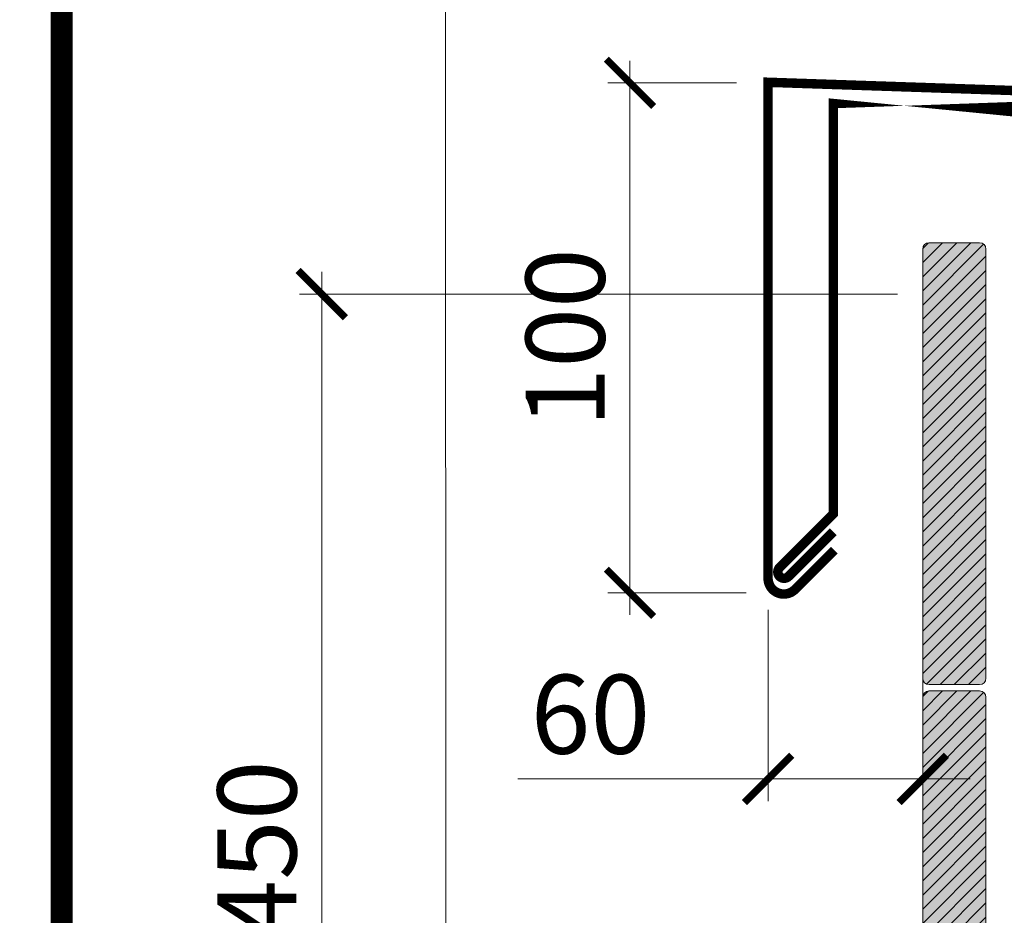
# Model space of a CAD drawing. Units: millimetres. Extents: x 259701 to 349231, y -19226 to 3115.
# Drawn here: x 318140 to 318452, y -4213 to -3929 of the extents above; entities that cross this region are included whole.
import ezdxf
from ezdxf import colors
from ezdxf.entities.mleader import LeaderData, LeaderLine
from ezdxf.enums import TextEntityAlignment as Align
from ezdxf.math import Vec2, Vec3

# ---------------------------------------------------------------- set-up
doc = ezdxf.new("R2010")
doc.units = ezdxf.units.MM
doc.layers.get('0').update_dxf_attribs({"lineweight": 30})
doc.layers.get('DEFPOINTS').update_dxf_attribs({"color": 251, "lineweight": 0})
doc.layers.add('TN-АННОТАЦИИ @ 10', color=7, linetype='Continuous', lineweight=20, true_color=0x000000)
doc.layers.add('TN-ТАБЛИЦЫ', color=7, linetype='Continuous', lineweight=40, true_color=0x000000)
for name, color, linetype, lineweight in [('TN-ДЕРЕВО', 54, 'Continuous', 30), ('TN-МЕТАЛЛ КОНСТРУКЦИИ', 162, 'Continuous', 35), ('TN-РАЗМЕРЫ', 184, 'Continuous', 15), ('TN-РАЗМЕРЫ @ 10', 184, 'Continuous', 15)]:
    doc.layers.add(name, color=color, linetype=linetype, lineweight=lineweight)
doc.styles.add('TN-Текст', font='isocpeur.ttf')
doc.styles.add('TN-Текст-Аннотативный', font='isocpeur.ttf')
doc.dimstyles.new('ПТС-Размеры-Аннотативный$0', dxfattribs={"dimtxt": 2.5, "dimasz": 1.5, "dimexe": 0.7, "dimexo": 1, "dimgap": 0.8, "dimtad": 1, "dimdec": 0, "dimzin": 0, "dimdsep": 46, "dimtxsty": 'TN-Текст-Аннотативный', "dimblk": 'ARCHTICK', "dimcen": 2, "dimdle": 0.7, "dimadec": 0, "dimazin": 0, "dimtfac": 1, "dimtdec": 0, "dimtmove": 1, "dimatfit": 3, "dimfxl": 0.7, "dimtolj": 1, "dimtzin": 0, "dimlwd": -1, "dimlwe": -1, "dimarcsym": 0})

# ---------------------------------------------------------------- blocks, each defined once
blk = doc.blocks.new('_DotSmall')
at = {"color": 0, "linetype": 'ByBlock', "const_width": 0.5}
blk.add_lwpolyline([(-0.0625, 0, 1), (0.0625, 0, 1)], format="xyb", close=True, dxfattribs=at)
blk = doc.blocks.new('*U21')
at = {"const_width": 0.7}
blk.add_lwpolyline([(20, 5), (415, 5), (415, 292), (19.99999999999997, 292)], close=True, dxfattribs=at)
at = {"color": 0, "style": 'TN-Текст', "flags": 8}
for tag, p, height in [('ФОРМА6_001', (341.775, 11.8), 3.5), ('ФОРМАТ', (397, 1.5), 2.5)]:
    blk.add_attdef(tag, p, '', height=height, dxfattribs=at)
blk.add_attdef('ЛИСТ__', text='', height=2.5, dxfattribs=at).set_placement((410, 9.499999999999954), align=Align.MIDDLE_CENTER)
blk = doc.blocks.new('_ARCHTICK')
at = {"color": 0, "linetype": 'ByBlock', "ltscale": 10, "const_width": 0.15}
blk.add_lwpolyline([(-0.5, -0.5), (0.5, 0.5)], dxfattribs=at)
blk = doc.blocks.new('*D370')
at = {"layer": 'DEFPOINTS', "color": 0, "transparency": 16777216}
for p in [(318377.3898588978, -3948.883851888702), (318333.6230240338, -4110.450563746342), (318380.476441736, -4110.450563746342)]:
    blk.add_point(p, dxfattribs=at)
at = {"layer": 'TN-РАЗМЕРЫ', "color": 0, "transparency": 16777216}
for p, q in [((318333.6230240338, -3941.883851888702), (318333.6230240338, -4117.450563746342)), ((318367.3898588978, -3948.883851888702), (318326.6230240338, -3948.883851888702)), ((318370.476441736, -4110.450563746342), (318326.6230240338, -4110.450563746342))]:
    blk.add_line(p, q, dxfattribs=at)
at = {"layer": 'TN-РАЗМЕРЫ', "color": 0, "transparency": 16777216, "xscale": 15, "yscale": 15, "zscale": 15}
for p, rotation in [((318333.6230240338, -3948.883851888702), 90), ((318333.6230240338, -4110.450563746342), 270)]:
    blk.add_blockref('_ARCHTICK', p, dxfattribs=dict(at, rotation=rotation))
at = {"layer": 'TN-РАЗМЕРЫ', "color": 0, "transparency": 16777216, "insert": (318313.1230240337, -4029.667207817611), "char_height": 25, "attachment_point": 5, "rotation": 90, "style": 'TN-Текст-Аннотативный'}
blk.add_mtext('\\A1;100', dxfattribs=at)
blk = doc.blocks.new('*D371')
at = {"layer": 'DEFPOINTS', "color": 0, "transparency": 16777216}
for p in [(318377.3898588977, -4105.831166083767), (318426.3973672274, -4114.383245593518), (318377.3898588977, -4169.398835408865)]:
    blk.add_point(p, dxfattribs=at)
at = {"layer": 'TN-РАЗМЕРЫ', "color": 0, "transparency": 16777216}
for p, q in [((318377.3898588977, -4115.831166083767), (318377.3898588977, -4176.398835408865)), ((318426.3973672274, -4124.383245593518), (318426.3973672274, -4176.398835408865)), ((318298.1127197675, -4169.398835408865), (318377.3898588977, -4169.398835408865)), ((318377.3898588977, -4169.398835408865), (318362.3898588977, -4169.398835408865)), ((318426.3973672274, -4169.398835408865), (318377.3898588977, -4169.398835408865)), ((318426.3973672274, -4169.398835408865), (318377.3898588977, -4169.398835408865)), ((318426.3973672274, -4169.398835408865), (318441.3973672274, -4169.398835408865))]:
    blk.add_line(p, q, dxfattribs=at)
at = {"layer": 'TN-РАЗМЕРЫ', "color": 0, "transparency": 16777216, "xscale": 15, "yscale": 15, "zscale": 15}
blk.add_blockref('_ARCHTICK', (318377.3898588977, -4169.398835408865), dxfattribs=at)
at = {"layer": 'TN-РАЗМЕРЫ', "color": 0, "transparency": 16777216, "xscale": 15, "yscale": 15, "zscale": 15, "rotation": 180}
blk.add_blockref('_ARCHTICK', (318426.3973672274, -4169.398835408865), dxfattribs=at)
at = {"layer": 'TN-РАЗМЕРЫ', "color": 0, "transparency": 16777216, "insert": (318321.1127197675, -4148.898835408865), "char_height": 25, "attachment_point": 5, "style": 'TN-Текст-Аннотативный'}
blk.add_mtext('\\A1;60', dxfattribs=at)
blk = doc.blocks.new('*D372')
at = {"layer": 'DEFPOINTS', "color": 0, "transparency": 16777216}
for p in [(318428.3973672275, -4015.782960276108), (318235.9681607041, -4443.453370641439), (318899.6797025448, -4443.453370641439)]:
    blk.add_point(p, dxfattribs=at)
at = {"layer": 'TN-РАЗМЕРЫ', "color": 0, "transparency": 16777216}
for p, q in [((318235.9681607041, -4008.782960276108), (318235.9681607041, -4450.453370641439)), ((318418.3973672275, -4015.782960276108), (318228.9681607041, -4015.782960276108)), ((318889.6797025448, -4443.453370641439), (318228.9681607041, -4443.453370641439))]:
    blk.add_line(p, q, dxfattribs=at)
at = {"layer": 'TN-РАЗМЕРЫ', "color": 0, "transparency": 16777216, "xscale": 15, "yscale": 15, "zscale": 15}
for p, rotation in [((318235.9681607041, -4015.782960276108), 90), ((318235.9681607041, -4443.453370641439), 270)]:
    blk.add_blockref('_ARCHTICK', p, dxfattribs=dict(at, rotation=rotation))
at = {"layer": 'TN-РАЗМЕРЫ', "color": 0, "transparency": 16777216, "insert": (318215.4586910071, -4229.618165458862), "char_height": 25, "attachment_point": 5, "rotation": 90, "style": 'TN-Текст-Аннотативный', "bg_fill": 3, "box_fill_scale": 1.1, "bg_fill_color": 256, "bg_fill_true_color": 13158600, "bg_fill_transparency": 0}
blk.add_mtext('\\A1;max 450', dxfattribs=at)

msp = doc.modelspace()

# ---------------------------------------------------------------- hatches: boundary and pattern name
at = {"layer": 'TN-ДЕРЕВО', "lineweight": 0, "transparency": 33554559}
h = msp.add_hatch(dxfattribs=at)
h.set_pattern_fill('ANSI31', color=0)
h.set_pattern_definition([(45, (251338.9098656869, 13653.36119175104), (-2.245064030267288, 2.245064030267288), [])])
edge = h.paths.add_edge_path()
edge.add_line((318428.3973672274, -3999.528601608195), (318444.3973672274, -3999.528601608195))
edge.add_arc((318444.3973672274, -4001.528601608195), 2, 0, 90, ccw=False)
edge.add_line((318446.3973672274, -4001.528601608195), (318446.3973672274, -4137.528601608195))
edge.add_arc((318444.3973672274, -4137.528601608195), 2, 270, 360, ccw=False)
edge.add_line((318444.3973672274, -4139.528601608195), (318428.3973672274, -4139.528601608195))
edge.add_arc((318428.3973672274, -4137.528601608195), 2, 180, 270, ccw=False)
edge.add_line((318426.3973672274, -4137.528601608195), (318426.3973672274, -4001.528601608195))
edge.add_arc((318428.3973672274, -4001.528601608195), 2, 90, 180, ccw=False)
at = {"layer": 'TN-ДЕРЕВО', "lineweight": 0, "true_color": 0xfeeab9}
h = msp.add_hatch(color=254, dxfattribs=at)
h.dxf.hatch_style = 1
h.paths.add_polyline_path([(318426.3973672274, -4137.528601608195, 0.4142135623730951), (318428.3973672274, -4139.528601608195), (318444.3973672274, -4139.528601608195, 0.4142135623730951), (318446.3973672274, -4137.528601608195), (318446.3973672274, -4001.528601608195, 0.4142135623730951), (318444.3973672274, -3999.528601608195), (318428.3973672274, -3999.528601608195, 0.4142135623730951), (318426.3973672274, -4001.528601608195)])
at = {"layer": 'TN-ДЕРЕВО', "lineweight": 0, "transparency": 33554559}
h = msp.add_hatch(dxfattribs=at)
h.set_pattern_fill('ANSI31', color=0)
h.set_pattern_definition([(45, (251338.9098656869, 13511.36119175104), (-2.245064030267288, 2.245064030267288), [])])
edge = h.paths.add_edge_path()
edge.add_line((318428.3973672274, -4141.528601608195), (318444.3973672274, -4141.528601608195))
edge.add_arc((318444.3973672274, -4143.528601608195), 2, 0, 90, ccw=False)
edge.add_line((318446.3973672274, -4143.528601608195), (318446.3973672274, -4279.528601608195))
edge.add_arc((318444.3973672274, -4279.528601608195), 2, 270, 360, ccw=False)
edge.add_line((318444.3973672274, -4281.528601608195), (318428.3973672274, -4281.528601608195))
edge.add_arc((318428.3973672274, -4279.528601608195), 2, 180, 270, ccw=False)
edge.add_line((318426.3973672274, -4279.528601608195), (318426.3973672274, -4143.528601608195))
edge.add_arc((318428.3973672274, -4143.528601608195), 2, 90, 180, ccw=False)
at = {"layer": 'TN-ДЕРЕВО', "lineweight": 0, "true_color": 0xfeeab9}
h = msp.add_hatch(color=254, dxfattribs=at)
h.dxf.hatch_style = 1
h.paths.add_polyline_path([(318426.3973672274, -4279.528601608195, 0.4142135623730951), (318428.3973672274, -4281.528601608195), (318444.3973672274, -4281.528601608195, 0.4142135623730951), (318446.3973672274, -4279.528601608195), (318446.3973672274, -4143.528601608195, 0.4142135623730951), (318444.3973672274, -4141.528601608195), (318428.3973672274, -4141.528601608195, 0.4142135623730951), (318426.3973672274, -4143.528601608195)])

# ---------------------------------------------------------------- linework, layer by layer
at = {"layer": 'TN-ДЕРЕВО', "color": 0, "lineweight": 0}
for points in [[(318428.3973672274, -3999.528601608195), (318444.3973672274, -3999.528601608195, -0.414213562373095), (318446.3973672274, -4001.528601608195), (318446.3973672274, -4137.528601608195, -0.414213562373095), (318444.3973672274, -4139.528601608195), (318428.3973672274, -4139.528601608195, -0.414213562373095), (318426.3973672274, -4137.528601608195), (318426.3973672274, -4001.528601608195, -0.414213562373095)], [(318428.3973672274, -4141.528601608195), (318444.3973672274, -4141.528601608195, -0.414213562373095), (318446.3973672274, -4143.528601608195), (318446.3973672274, -4279.528601608195, -0.414213562373095), (318444.3973672274, -4281.528601608195), (318428.3973672274, -4281.528601608195, -0.414213562373095), (318426.3973672274, -4279.528601608195), (318426.3973672274, -4143.528601608195, -0.414213562373095)]]:
    msp.add_lwpolyline(points, format="xyb", close=True, dxfattribs=at)
at = {"layer": 'TN-МЕТАЛЛ КОНСТРУКЦИИ'}
msp.add_lwpolyline([(318398.3898588977, -4096.90223389565, 3, 3, 0), (318385.9253928036, -4109.36669998969, 3, 3, -0.6681786379210347), (318377.3898588977, -4105.831166083767, 3, 3, 0), (318377.3898588977, -3948.699704057451, 3, 3, 0), (318821.4205905199, -3963.631775117898, 3, 3, 0)], format="xyseb", dxfattribs=at)
at = {"layer": 'TN-МЕТАЛЛ КОНСТРУКЦИИ', "const_width": 3}
msp.add_lwpolyline([(318696.2943484042, -3978.755795707445), (318539.4996832756, -3978.579071331094), (318539.4996832755, -3960.205600602369), (318398.0612196607, -3955.33474231942), (318398.0612196607, -4085.416952521463), (318381.0612196607, -4102.416952521463, 0.9999999999999588), (318383.8896467855, -4105.245379646173), (318398.0612196607, -4091.073806770942)], format="xyb", dxfattribs=at)

# ---------------------------------------------------------------- block references
at = {"layer": 'TN-ТАБЛИЦЫ', "color": 7, "xscale": 10, "yscale": 10, "zscale": 10}
msp.add_blockref('*U21', (317953.5530034074, -6205.029721856224), dxfattribs=at)

# ---------------------------------------------------------------- dimensions: what is measured, and where the dimension line sits
at = {"layer": 'TN-РАЗМЕРЫ @ 10'}
dim = msp.add_linear_dim(base=(318333.6230240338, -4110.450563746342), p1=(318377.3898588977, -3948.883851888701), p2=(318380.4764417359, -4110.45056374634), angle=90, text='100', dimstyle='ПТС-Размеры-Аннотативный$0', override={"dimscale": 10, "dimtix": 0, "dimtofl": 1, "dimtmove": 1, "dimatfit": 1}, dxfattribs=at)
dim.commit()
dim.dimension.update_dxf_attribs({"geometry": '*D370', "text_midpoint": (318313.1230240337, -4029.667207817611)})
dim = msp.add_linear_dim(base=(318377.3898588977, -4169.398835408865), p1=(318426.3973672274, -4114.383245593518), p2=(318377.3898588977, -4105.831166083767), text='60', dimstyle='ПТС-Размеры-Аннотативный$0', override={"dimscale": 10, "dimtix": 0, "dimtofl": 1, "dimtmove": 1, "dimatfit": 1}, dxfattribs=at)
dim.commit()
dim.dimension.update_dxf_attribs({"geometry": '*D371', "text_midpoint": (318321.1127197675, -4176.074432411246), "dimtype": 128})

# ---------------------------------------------------------------- leaders
at = {"layer": 'TN-АННОТАЦИИ @ 10'}
ml = msp.add_multileader_mtext('Standard', dxfattribs=at)
ml.set_content('11', color=256, style='TN-Текст')
ml.set_leader_properties(color=256, linetype='ByLayer', lineweight=-1)
ml.set_arrow_properties(name='DOTSMALL')
ml.build(insert=Vec2(0, 0))
ml.multileader.update_dxf_attribs({"text_left_attachment_type": 6, "text_right_attachment_type": 6, "dogleg_length": 100, "arrow_head_size": 50, "scale": 10})
ctx = ml.context
ctx.base_point, ctx.scale, ctx.char_height, ctx.arrow_head_size, ctx.landing_gap_size, ctx.plane_origin = Vec3(318535.7933078041, -3855.697242532774), 10, 25, 50, 0, Vec3(320638.1652258257, -4684.308633400467)
ctx.left_attachment, ctx.right_attachment, ctx.text_align_type = 6, 6, 1
notes = []
notes.append((ctx, [(1, (1, 1, 0), (318563.9726268986, -3855.697242532774), (-1, 0), 8.179319094457314, [(1, [(318563.9726268987, -3986.608954737459)], 0, [])])]))
ctx.mtext.insert, ctx.mtext.width, ctx.mtext.alignment, ctx.mtext.line_spacing_style, ctx.mtext.flow_direction = Vec3(318545.7933078041, -3825.697242532774), 66.50683530967217, 2, 2, 5
for ctx, leaders in notes:
    for number, flags, end, landing, length, lines in leaders:
        leader = LeaderData()
        leader.index, (leader.has_last_leader_line, leader.has_dogleg_vector, leader.attachment_direction) = number, flags
        leader.last_leader_point, leader.dogleg_vector, leader.dogleg_length = Vec3(end), Vec3(landing), length
        for number, points, colour, breaks in lines:
            line = LeaderLine()
            line.index, line.vertices, line.color, line.breaks = number, Vec3.list(points), colors.encode_raw_color(colour), breaks
            leader.lines.append(line)
        ctx.leaders.append(leader)

# ---------------------------------------------------------------- next in the draw order: dimensions: what is measured, and where the dimension line sits
at = {"layer": 'TN-РАЗМЕРЫ @ 10'}
dim = msp.add_linear_dim(base=(318235.9681607041, -4443.453370641439), p1=(318428.3973672274, -4015.782960276106), p2=(318899.6797025447, -4443.453370641437), angle=90, text='max 450', dimstyle='ПТС-Размеры-Аннотативный$0', override={"dimscale": 10, "dimtix": 0, "dimtofl": 1, "dimtmove": 1, "dimatfit": 1, "dimtfill": 1}, dxfattribs=at)
dim.commit()
dim.dimension.update_dxf_attribs({"geometry": '*D372', "text_midpoint": (318215.4586910071, -4229.618165458862)})

# ---------------------------------------------------------------- next in the draw order: leaders
at = {"layer": 'TN-АННОТАЦИИ @ 10'}
ml = msp.add_multileader_mtext('Standard', dxfattribs=at)
ml.set_content('\\A1;Полимерная мембрана LOGICROOF V-RP 1,5 мм', color=256, style='TN-Текст')
ml.set_leader_properties(color=256, linetype='ByLayer', lineweight=-1)
ml.set_arrow_properties(name='DOTSMALL')
ml.build(insert=Vec2(0, 0))
ml.multileader.update_dxf_attribs({"text_left_attachment_type": 6, "text_right_attachment_type": 6, "dogleg_length": 100, "arrow_head_size": 50, "scale": 10})
ctx = ml.context
ctx.base_point, ctx.scale, ctx.char_height, ctx.arrow_head_size, ctx.landing_gap_size, ctx.plane_origin = Vec3(316827.9008817298, -3370.298784145242), 10, 25, 50, 0, Vec3(314707.7783448195, -4465.942196316656)
ctx.left_attachment, ctx.right_attachment = 6, 6
notes = []
notes.append((ctx, [(1, (1, 1, 0), (316810.3110134107, -3370.298784145242), (1, 0), 17.58986831919003, [(1, [(316810.3110134108, -4001.283692147153)], 0, [])])]))
ctx.mtext.insert, ctx.mtext.width, ctx.mtext.line_spacing_style, ctx.mtext.flow_direction = Vec3(316827.9008817298, -3337.798784145242), 903.7633707326604, 2, 5
ml = msp.add_multileader_mtext('Standard', dxfattribs=at)
ml.set_content('\\A1;Полимерная мембрана LOGICROOF V-RP 1,5 мм', color=256, style='TN-Текст')
ml.set_leader_properties(color=256, linetype='ByLayer', lineweight=-1)
ml.set_arrow_properties(name='DOTSMALL')
ml.build(insert=Vec2(0, 0))
ml.multileader.update_dxf_attribs({"text_left_attachment_type": 6, "text_right_attachment_type": 6, "dogleg_length": 100, "arrow_head_size": 50, "scale": 10})
ctx = ml.context
ctx.base_point, ctx.scale, ctx.char_height, ctx.arrow_head_size, ctx.landing_gap_size, ctx.plane_origin = Vec3(314508.5732209049, -3388.02797559074), 10, 25, 50, 0, Vec3(312388.4506839946, -4483.671387762154)
ctx.left_attachment, ctx.right_attachment = 6, 6
notes.append((ctx, [(1, (1, 1, 0), (314490.9833525858, -3388.02797559074), (1, 0), 17.58986831919003, [(1, [(314490.9833525859, -4019.012883592652)], 0, [])])]))
ctx.mtext.insert, ctx.mtext.width, ctx.mtext.line_spacing_style, ctx.mtext.flow_direction = Vec3(314508.5732209049, -3355.52797559074), 903.7633707326604, 2, 5
ml = msp.add_multileader_mtext('Standard', dxfattribs=at)
ml.set_content('Отвод для \\Pсоединения с водосточ. \\Pтрубой Ø100 мм', color=256, style='TN-Текст')
ml.set_leader_properties(color=256, linetype='ByLayer', lineweight=-1)
ml.set_arrow_properties(name='DOTSMALL')
ml.build(insert=Vec2(0, 0))
ml.multileader.update_dxf_attribs({"text_left_attachment_type": 6, "text_right_attachment_type": 6, "dogleg_length": 100, "arrow_head_size": 50, "scale": 10})
ctx = ml.context
ctx.base_point, ctx.scale, ctx.char_height, ctx.arrow_head_size, ctx.landing_gap_size, ctx.plane_origin = Vec3(318280.7328087805, -3653.794282691801), 10, 25, 50, 0, Vec3(316213.9570059475, -4050.721233404271)
ctx.left_attachment, ctx.right_attachment, ctx.text_align_type = 6, 6, 1
notes.append((ctx, [(1, (1, 1, 0), (318275.0002352738, -3653.794282691801), (1, 0), 5.732573506711631, [(1, [(318275.4144221643, -4396.61826407483)], 0, [])])]))
ctx.mtext.insert, ctx.mtext.alignment, ctx.mtext.line_spacing_style, ctx.mtext.flow_direction = Vec3(318461.9828087805, -3621.294282691801), 2, 2, 5
ml = msp.add_multileader_mtext('Standard', dxfattribs=at)
ml.set_content('\\A1;\\pxqc,t28;{\\C7;Вентиляционный зазор}', color=256, style='TN-Текст')
ml.set_leader_properties(color=256, linetype='ByLayer', lineweight=-1)
ml.set_arrow_properties(name='DOTSMALL')
ml.build(insert=Vec2(0, 0))
ml.multileader.update_dxf_attribs({"text_left_attachment_type": 6, "text_right_attachment_type": 6, "dogleg_length": 100, "arrow_head_size": 50, "scale": 10})
ctx = ml.context
ctx.base_point, ctx.scale, ctx.char_height, ctx.arrow_head_size, ctx.landing_gap_size, ctx.plane_origin = Vec3(317209.9528044985, -3854.878042742534), 10, 25, 50, 0, Vec3(315087.8797990225, -4184.625462342281)
ctx.left_attachment, ctx.right_attachment, ctx.text_align_type = 6, 6, 1
notes.append((ctx, [(1, (1, 1, 0), (317190.3962806283, -3854.878042742534), (1, 0), 19.55652387016573, [(1, [(317190.399807271, -4170.331584712938)], 0, [])])]))
ctx.mtext.insert, ctx.mtext.width, ctx.mtext.alignment, ctx.mtext.line_spacing_style, ctx.mtext.flow_direction = Vec3(317387.4528044985, -3822.378042742534), 951.7380534518161, 2, 2, 5
ml = msp.add_multileader_mtext('Standard', dxfattribs=at)
ml.set_content('12/13', color=256, style='TN-Текст')
ml.set_leader_properties(color=256, linetype='ByLayer', lineweight=-1)
ml.set_arrow_properties(name='DOTSMALL')
ml.build(insert=Vec2(0, 0))
ml.multileader.update_dxf_attribs({"text_left_attachment_type": 6, "text_right_attachment_type": 6, "dogleg_length": 100, "arrow_head_size": 50, "scale": 10})
ctx = ml.context
ctx.base_point, ctx.scale, ctx.char_height, ctx.arrow_head_size, ctx.landing_gap_size, ctx.plane_origin = Vec3(318446.5091271176, -3855.697242532774), 10, 25, 50, 0, Vec3(320601.3810451393, -4684.308633400467)
ctx.left_attachment, ctx.right_attachment, ctx.text_align_type = 6, 6, 1
notes.append((ctx, [(1, (1, 1, 0), (318527.1884462121, -3855.697242532774), (-1, 0), 8.179319094457314, [(1, [(318527.1884462123, -4028.283351419022)], 0, [])])]))
ctx.mtext.insert, ctx.mtext.width, ctx.mtext.alignment, ctx.mtext.line_spacing_style, ctx.mtext.flow_direction = Vec3(318482.7591271176, -3825.697242532774), 66.50683530967217, 2, 2, 5
ml = msp.add_multileader_mtext('Standard', dxfattribs=at)
ml.set_content('\\A1;\\pxqc,t28;{\\C7;Вентиляционный зазор}', color=256, style='TN-Текст')
ml.set_leader_properties(color=256, linetype='ByLayer', lineweight=-1)
ml.set_arrow_properties(name='DOTSMALL')
ml.build(insert=Vec2(0, 0))
ml.multileader.update_dxf_attribs({"text_left_attachment_type": 6, "text_right_attachment_type": 6, "dogleg_length": 100, "arrow_head_size": 50, "scale": 10})
ctx = ml.context
ctx.base_point, ctx.scale, ctx.char_height, ctx.arrow_head_size, ctx.landing_gap_size, ctx.plane_origin = Vec3(314892.4947485645, -3872.618151153452), 10, 25, 50, 0, Vec3(312770.4217430885, -4202.3655707532)
ctx.left_attachment, ctx.right_attachment, ctx.text_align_type = 6, 6, 1
notes.append((ctx, [(1, (1, 1, 0), (314872.9382246943, -3872.618151153452), (1, 0), 19.55652387016573, [(1, [(314872.9417513367, -4188.071693123857)], 0, [])])]))
ctx.mtext.insert, ctx.mtext.width, ctx.mtext.alignment, ctx.mtext.line_spacing_style, ctx.mtext.flow_direction = Vec3(315069.9947485645, -3840.118151153452), 951.7380534518161, 2, 2, 5
for ctx, leaders in notes:
    for number, flags, end, landing, length, lines in leaders:
        leader = LeaderData()
        leader.index, (leader.has_last_leader_line, leader.has_dogleg_vector, leader.attachment_direction) = number, flags
        leader.last_leader_point, leader.dogleg_vector, leader.dogleg_length = Vec3(end), Vec3(landing), length
        for number, points, colour, breaks in lines:
            line = LeaderLine()
            line.index, line.vertices, line.color, line.breaks = number, Vec3.list(points), colors.encode_raw_color(colour), breaks
            leader.lines.append(line)
        ctx.leaders.append(leader)

doc.saveas('drawing.dxf')
